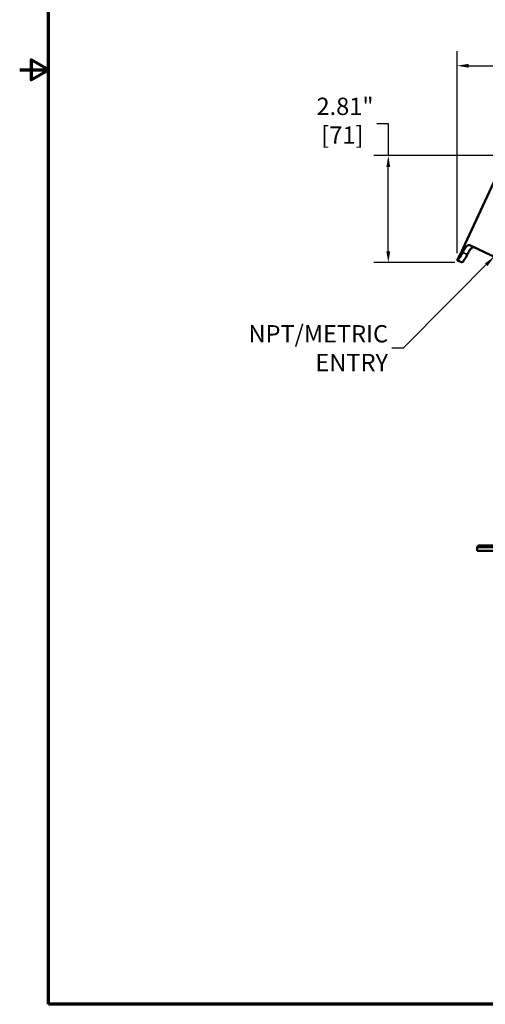
# Model space of a CAD drawing. Units: inches. Extents: x 0.4 to 66.2, y 0.4 to 51.1.
# Drawn here: x 0.4 to 12.7, y 1.2 to 27.1 of the extents above; entities that cross this region are included whole.
import ezdxf

# ---------------------------------------------------------------- set-up
doc = ezdxf.new("R2010")
doc.units = ezdxf.units.IN
doc.header["$LTSCALE"] = 3.030303
doc.header["$MEASUREMENT"] = 0
for name, color, linetype, lineweight in [('Border (ANSI)', 7, 'Continuous', 70), ('Dimension (ANSI)', 7, 'Continuous', 25), ('Symbol (ANSI)', 7, 'Continuous', 25), ('Visible (ANSI)', 7, 'Continuous', 50), ('Visible Narrow (ANSI)', 7, 'Continuous', 35)]:
    doc.layers.add(name, color=color, linetype=linetype, lineweight=lineweight)
doc.styles.add('Note Text (ANSI)', font='tahoma.ttf')
doc.dimstyles.new('Default (ANSI)', dxfattribs={"dimscale": 3.030303, "dimtxt": 0.15, "dimasz": 0.098425, "dimexe": 0.125, "dimexo": 0.0625, "dimgap": 0.031496, "dimtad": 0, "dimtih": 1, "dimtoh": 1, "dimrnd": 1e-08, "dimzin": 4, "dimdsep": 46, "dimtxsty": 'Note Text (ANSI)', "dimcen": 0.09, "dimdle": 0.393701, "dimclrd": 256, "dimclre": 256, "dimclrt": 256, "dimadec": 0, "dimazin": 1, "dimtfac": 1, "dimtofl": 0, "dimtmove": 0, "dimatfit": 3, "dimfxl": 1, "dimtolj": 1, "dimtzin": 4, "dimlwd": -1, "dimlwe": -1, "dimarcsym": 0})
doc.dimstyles.new('Default (ANSI)$7', dxfattribs={"dimscale": 3.030303, "dimtxt": 0.15, "dimasz": 0.098425, "dimexe": 0.125, "dimexo": 0.0625, "dimgap": 0.031496, "dimtad": 0, "dimtih": 1, "dimtoh": 1, "dimrnd": 1e-08, "dimzin": 4, "dimdsep": 46, "dimtxsty": 'Note Text (ANSI)', "dimcen": 0.09, "dimdle": 0.393701, "dimclrd": 256, "dimclre": 256, "dimclrt": 256, "dimadec": 0, "dimazin": 1, "dimtfac": 1, "dimtofl": 0, "dimtmove": 0, "dimatfit": 3, "dimfxl": 1, "dimtolj": 1, "dimtzin": 4, "dimlwd": -1, "dimlwe": -1, "dimarcsym": 0})

# ---------------------------------------------------------------- blocks, each defined once
blk = doc.blocks.new('Borders Default Border')
at = {"layer": 'Border (ANSI)', "flags": 128}
for points in [[(0.3937, 0.3937), (0.3937, 16.6063), (21.6063, 16.6063), (21.6063, 0.3937), (0.3937, 0.3937)], [(0.1437, 8.5), (0.3937, 8.5), (0.2437, 8.5866), (0.2437, 8.4134), (0.3937, 8.5)]]:
    blk.add_lwpolyline(points, dxfattribs=at)
blk = doc.blocks.new('*D16')
at = {"layer": 'Defpoints', "color": 0, "transparency": 16777216}
for p in [(29.326, 25.862), (11.931, 20.746), (29.326, 13.202)]:
    blk.add_point(p, dxfattribs=at)
at = {"layer": 'Dimension (ANSI)', "transparency": 16777216}
for p, q in [((11.931, 20.936), (11.931, 26.241)), ((29.326, 13.392), (29.326, 26.241)), ((12.229, 25.862), (19.55, 25.862)), ((29.027, 25.862), (21.706, 25.862))]:
    blk.add_line(p, q, dxfattribs=at)
for points in [[(12.229, 25.912), (12.229, 25.812), (11.931, 25.862)], [(29.027, 25.912), (29.027, 25.812), (29.326, 25.862)]]:
    blk.add_solid(points, dxfattribs=at)
at = {"layer": 'Dimension (ANSI)', "transparency": 16777216, "insert": (20.628, 26.543), "char_height": 0.45455, "attachment_point": 2, "style": 'Note Text (ANSI)'}
blk.add_mtext('\\A1; \\fTahoma|b0|i0;\\H0.4545;17.39"\\P[442]', dxfattribs=at)
blk = doc.blocks.new('*D21')
at = {"layer": 'Defpoints', "color": 0, "transparency": 16777216}
for p in [(10.118, 23.499), (13.299, 23.499), (12.056, 20.688)]:
    blk.add_point(p, dxfattribs=at)
at = {"layer": 'Dimension (ANSI)', "transparency": 16777216}
for p, q in [((9.819, 24.342), (10.118, 24.342)), ((10.118, 24.342), (10.118, 23.499)), ((13.109, 23.499), (9.739, 23.499)), ((10.118, 20.986), (10.118, 23.201)), ((11.867, 20.688), (9.739, 20.688))]:
    blk.add_line(p, q, dxfattribs=at)
for points in [[(10.068, 23.201), (10.167, 23.201), (10.118, 23.499)], [(10.068, 20.986), (10.167, 20.986), (10.118, 20.688)]]:
    blk.add_solid(points, dxfattribs=at)
at = {"layer": 'Dimension (ANSI)', "transparency": 16777216, "insert": (8.912, 25.023), "char_height": 0.45455, "attachment_point": 2, "style": 'Note Text (ANSI)'}
blk.add_mtext('\\A1; \\fTahoma|b0|i0;\\H0.4545;2.81"\\P[71]', dxfattribs=at)

msp = doc.modelspace()

# ---------------------------------------------------------------- linework, layer by layer
at = {"layer": 'Visible (ANSI)'}
for p, q in [((13.181, 23.427), (12.073, 21.051)), ((12.26, 21.144), (12.666, 20.955)), ((12, 20.894), (11.931, 20.746)), ((11.931, 20.746), (11.932, 20.746)), ((12.056, 20.688), (11.932, 20.746)), ((13.137, 20.735), (12.666, 20.955)), ((12.456, 13.202), (12.456, 13.112)), ((29.276, 13.252), (12.506, 13.252)), ((12.456, 13.112), (29.326, 13.112))]:
    msp.add_line(p, q, dxfattribs=at)
msp.add_arc((12.506, 13.202), 0.05, 90, 180, dxfattribs=at)
for points, knots in [([(12.073, 21.051), (12.073, 21.051), (12.072, 21.049), (12.069, 21.041), (12.067, 21.035), (12.061, 21.02), (12.057, 21.011), (12.049, 20.992), (12.044, 20.981), (12.039, 20.971), (12.035, 20.962), (12.03, 20.951), (12.02, 20.932), (12.016, 20.923), (12.008, 20.91), (12.005, 20.904), (12.001, 20.896), (12, 20.894), (12, 20.894)], [-0.3311801, -0.3311801, -0.3311801, -0.3311801, -0.2483851, -0.2483851, -0.1655901, -0.1655901, -0.0827951, -0.0827951, 0, 0, 0, 0.0827951, 0.0827951, 0.1655901, 0.1655901, 0.2483851, 0.2483851, 0.3311801, 0.3311801, 0.3311801, 0.3311801]), ([(12.072, 20.956), (12.085, 20.985), (12.101, 21.014), (12.133, 21.067), (12.15, 21.09), (12.182, 21.125), (12.199, 21.138), (12.231, 21.151), (12.247, 21.15), (12.26, 21.144)], [0, 0, 0, 0, 0.239271, 0.239271, 0.478542, 0.478542, 0.7201386, 0.7201386, 0.9617352, 0.9617352, 0.9617352, 0.9617352]), ([(12.385, 21.086), (12.371, 21.093), (12.355, 21.093), (12.321, 21.081), (12.304, 21.068), (12.272, 21.034), (12.255, 21.011), (12.222, 20.958), (12.207, 20.928), (12.193, 20.9)], [0.992337, 0.992337, 0.992337, 0.992337, 1.2346557, 1.2346557, 1.4769744, 1.4769744, 1.7162673, 1.7162673, 1.9555602, 1.9555602, 1.9555602, 1.9555602]), ([(11.932, 20.746), (11.933, 20.745), (11.938, 20.749), (11.956, 20.769), (11.969, 20.785), (11.996, 20.821), (12.011, 20.845), (12.043, 20.898), (12.059, 20.928), (12.072, 20.956)], [2.9285335, 2.9285335, 2.9285335, 2.9285335, 3.1701301, 3.1701301, 3.4117267, 3.4117267, 3.6509977, 3.6509977, 3.8902687, 3.8902687, 3.8902687, 3.8902687]), ([(12.193, 20.9), (12.18, 20.871), (12.165, 20.841), (12.133, 20.788), (12.117, 20.765), (12.091, 20.728), (12.078, 20.712), (12.061, 20.692), (12.057, 20.687), (12.056, 20.688)], [-1.95561, -1.95561, -1.95561, -1.95561, -1.7163171, -1.7163171, -1.4770242, -1.4770242, -1.2347055, -1.2347055, -0.9923867, -0.9923867, -0.9923867, -0.9923867])]:
    msp.add_open_spline(points, degree=3, knots=knots, dxfattribs=at)
at = {"layer": 'Visible Narrow (ANSI)'}
for p, q in [((12.072, 20.956), (12.193, 20.9)), ((12.456, 13.202), (29.326, 13.202))]:
    msp.add_line(p, q, dxfattribs=at)

# ---------------------------------------------------------------- block references
at = {"xscale": 3.03030303030303, "yscale": 3.03030303030303, "zscale": 3.03030303030303}
msp.add_blockref('Borders Default Border', (0, 0), dxfattribs=at)

# ---------------------------------------------------------------- texts
at = {"layer": 'Symbol (ANSI)', "insert": (10.112, 18.439), "char_height": 0.45455, "width": 5.64388, "attachment_point": 6, "style": 'Note Text (ANSI)'}
msp.add_mtext('{\\fTahoma|b0|i0;NPT/METRIC ENTRY}', dxfattribs=at)

# ---------------------------------------------------------------- dimensions: what is measured, and where the dimension line sits
at = {"layer": 'Dimension (ANSI)'}
for base, p1, p2, angle, text, override, picture, middle in [((29.3256, 25.8618), (11.9307, 20.7462), (29.3256, 13.2024), 180, ' \\fTahoma|b0|i0;\\H0.4545;<>"\\X[442]', {"dimgap": 0.031496, "dimtih": 0, "dimtoh": 0, "dimdec": 2, "dimpost": '\\X', "dimtol": 0, "dimlim": 0, "dimtp": 0, "dimtm": 0, "dimtdec": 2, "dimatfit": 1, "dimtvp": -0.25}, '*D16', (20.6281, 25.8618)), ((10.118, 23.499), (12.056, 20.688), (13.299, 23.499), 90, ' \\fTahoma|b0|i0;\\H0.4545;<>"\\X[71]', {"dimgap": 0.031496, "dimdec": 2, "dimpost": '\\X', "dimtol": 0, "dimlim": 0, "dimtp": 0, "dimtm": 0, "dimtdec": 2, "dimtmove": 1, "dimatfit": 2, "dimtvp": -0.25}, '*D21', (10.078, 24.342))]:
    dim = msp.add_linear_dim(base=base, p1=p1, p2=p2, angle=angle, text=text, dimstyle='Default (ANSI)', override=override, dxfattribs=at)
    dim.commit()
    dim.dimension.update_dxf_attribs({"geometry": picture, "text_midpoint": middle, "dimtype": 160})

# ---------------------------------------------------------------- leaders
at = {"layer": 'Symbol (ANSI)', "annotation_type": 0, "has_hookline": 1, "hookline_direction": 1, "text_width": 5.595}
msp.add_leader([(12.902, 20.845), (10.505, 18.439), (10.207, 18.439)], dimstyle='Default (ANSI)$7', override={"dimtad": 0}, dxfattribs=at)

doc.saveas('drawing.dxf')
